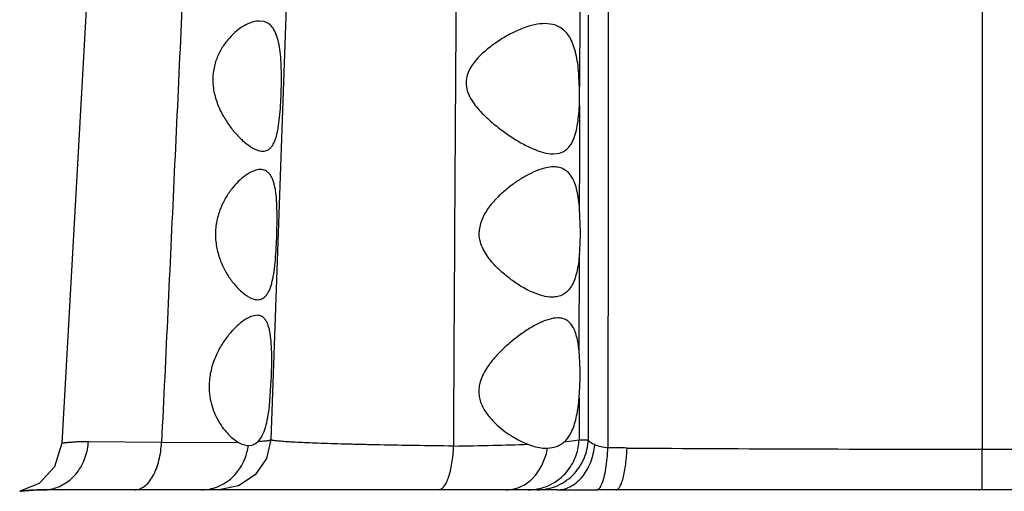
# Model space of a CAD drawing. Units: inches. Extents: x -0.7 to 22.1, y 6.3 to 11.7.
# Drawn here: x 11.7 to 12.1, y 8.7 to 8.9 of the extents above; entities that cross this region are included whole.
import ezdxf

# ---------------------------------------------------------------- set-up
doc = ezdxf.new("R2010")
doc.units = ezdxf.units.IN
doc.header["$LTSCALE"] = 1.21
doc.header["$MEASUREMENT"] = 0
doc.layers.get('0').update_dxf_attribs({"linetype": 'CONTINUOUS'})

msp = doc.modelspace()

# ---------------------------------------------------------------- linework, layer by layer
at = {"color": 9, "linetype": 'Continuous'}
for p, q in [((12.072294677, 10.121391804), (12.0722946771, 8.7539910844)), ((11.9209913376, 8.9206326361), (11.9209648609, 8.8041643554)), ((11.9175260516, 8.7908967021), (11.9176124507, 8.8289995549)), ((11.9209648609, 8.8041643554), (11.9209628583, 8.7906301969)), ((11.9209628583, 8.7906301969), (11.9209605208, 8.779145983400001)), ((11.9209605208, 8.779145983400001), (11.9209591095, 8.7735680675)), ((11.9174894728, 8.7737804569), (11.9174565406, 8.7575920556)), ((11.9209591095, 8.7735680675), (11.9209537964, 8.757559497999999)), ((11.7570887556, 8.7566001167), (11.7290405579, 8.7568581683)), ((11.7570880434, 8.756599770800001), (11.7863737289, 8.7567551083)), ((11.9117769794, 8.756805699600001), (11.9174550811, 8.757592098)), ((11.9174565316, 8.757592040599999), (11.9209538023, 8.757571540299999)), ((12.0722948004, 8.7383918032), (12.0722943152, 8.753989027100001)), ((11.8997057884, 8.7429039848), (11.9007953481, 8.7441228247)), ((11.9090250833, 8.738391803999999), (11.9243016817, 8.7383794224))]:
    msp.add_line(p, q, dxfattribs=at)
at = {"color": 7, "linetype": 'Continuous'}
for p, q in [((11.7317796909, 8.9883318329), (11.7188255602, 8.756330254)), ((11.8065517171, 8.968910126699999), (11.7990087353, 8.757658748899999)), ((11.7947377573, 8.9183916636), (11.7936255219, 8.9183128517)), ((11.7964644524, 8.9181661716), (11.7947377573, 8.9183916636)), ((11.9072944906, 8.9170831946), (11.9044094928, 8.9173917943)), ((11.9176536045, 8.892391803999999), (11.9174322942, 8.897380212)), ((11.9075939562, 8.8673918821), (11.9098224323, 8.8676504981)), ((11.9179916279, 8.837391804), (11.9176543259, 8.8464339501)), ((11.7985252711, 8.770646596699999), (11.7992476587, 8.780391804)), ((11.7904182021, 8.7553930882), (11.790536374, 8.7553918041)), ((11.7905360883, 8.755391806699999), (11.7918686809, 8.7555668311)), ((11.7918686809, 8.7555668311), (11.7931646613, 8.7561269885)), ((11.7931646613, 8.7561269885), (11.7942830194, 8.7570334006)), ((11.9048863251, 8.754391803999999), (11.9053408084, 8.754399511699999)), ((11.7100303348, 8.740879357799999), (11.7026070826, 8.7378223714)), ((11.9090233876, 8.738391803999999), (11.711664846, 8.738391803999999)), ((12.2128991978, 8.738391803999999), (11.9316763918, 8.738391803999999))]:
    msp.add_line(p, q, dxfattribs=at)
for points in [[(11.7188255361, 8.756329748099999), (11.7160291887, 8.7472136135), (11.7100303348, 8.740879357799999)], [(11.7990097903, 8.7576593271), (11.7973731562, 8.7504368354), (11.7930310188, 8.7441163391), (11.7866362339, 8.7398970737), (11.7791070908, 8.7383915844)]]:
    msp.add_lwpolyline(points, dxfattribs=at)
at = {"color": 9, "linetype": 'Continuous'}
for centre, radius, start, end in [((8.0803958138, 8.9342557249), 3.8375065235, 359.3653171113, 359.9602466933999), ((6.5689075162, 8.8704100082), 5.3488015182, 359.7430212881, 0.2113422284), ((11.7062508894, 8.7583924526), 0.0228301484, 348.9338216465, 356.1474311203), ((11.8970536368, 8.7583989249), 0.0204173921, 352.0091724637001, 357.7352781000001), ((11.927854024, 7.462933167), 1.2915440306, 89.64400990180002, 89.9711448131), ((12.0767372743, 30.2455625359), 21.4915713109, 269.6244726096, 269.9881561907), ((12.0607610184, 32.343658306), 23.5896710466, 270.0280135313, 270.3593506773), ((11.8886453393, 8.753808882000001), 0.0155322348, 293.7116450408, 315.4057445499)]:
    msp.add_arc(centre, radius, start, end, dxfattribs=at)
at = {"color": 7, "linetype": 'Continuous'}
for centre, radius, start, end in [((11.808259149, 8.8904900039), 0.1094133412, 359.8164998261, 0.9959535742), ((11.8153027403, 8.8378293677), 0.1026898478, 355.0673775014, 359.7558607128), ((11.8101374772, 8.782685749), 0.1077207229, 355.2579070668, 358.2477042126999), ((11.9315153132, 6.6381159462), 2.1002758642, 89.99553080959998, 90.1967891285)]:
    msp.add_arc(centre, radius, start, end, dxfattribs=at)
at = {"color": 9, "linetype": 'Continuous'}
for points, knots in [([(11.917106066, 9.5276005175), (11.9169146069, 9.5227042997), (11.9165433408, 9.5132340436), (11.9160858492, 9.4992206739), (11.9158390411, 9.4852688437), (11.9158717648, 9.4703982733), (11.916234108, 9.453491352), (11.9169437349, 9.4333135123), (11.9180332889, 9.408610252999999), (11.9192122965, 9.384686201100001), (11.9203372364, 9.3624929099), (11.9213244767, 9.343283081900001), (11.9223836461, 9.3220601266), (11.9239531255, 9.2885285565), (11.925436341, 9.2507458276), (11.9266864652, 9.2080060988), (11.9274864615, 9.1696552533), (11.9280367648, 9.126860495399999), (11.9283573275, 9.0799307173), (11.9285042576, 9.0295516606), (11.9285669554, 8.9765753434), (11.9285923628, 8.9218547986), (11.9286109583, 8.8476307951), (11.9285722075, 8.791730144199999), (11.9285044638, 8.7544769434)], [0, 0, 0, 0, 0.0190071861, 0.0367638183, 0.0543865318, 0.073132588, 0.0944436649, 0.1199813398, 0.1514503155, 0.1903612497, 0.2128963856, 0.2376497203, 0.2649754655, 0.2953236456, 0.3678626017, 0.4116455099, 0.4611825837, 0.5166579353, 0.5776608264, 0.6432290353, 0.7120813923999999, 0.783158705, 0.8554927505, 1, 1, 1, 1]), ([(11.7881831083, 9.3925290918), (11.7877432708, 9.3846386051), (11.7868823055, 9.368208149500001), (11.7851586019, 9.332601243300001), (11.7834131038, 9.2941815369), (11.7815141168, 9.252848562899999), (11.7798607418, 9.218425627), (11.7779975767, 9.181526399700001), (11.7751609899, 9.1268269747), (11.7712493942, 9.0521434371), (11.766477347, 8.9568583747), (11.761841722, 8.8573383813), (11.7587145506, 8.790077808), (11.7570882126, 8.7565995923)], [0, 0, 0, 0, 0.0372366172, 0.0775238494, 0.1679712112, 0.2184516179, 0.2724846269, 0.330354207, 0.3925371393, 0.5305671831000001, 0.6827352131000001, 0.8420691795999999, 1, 1, 1, 1]), ([(11.8730656003, 9.2967523602), (11.8731131702, 9.2815188735), (11.873130767, 9.248425986200001), (11.8728326218, 9.1947535876), (11.8722457537, 9.1332480663), (11.8715217665, 9.064732324400001), (11.8708895318, 9.0039053314), (11.870423292, 8.953053839099999), (11.8700109207, 8.9005706241), (11.8695982294, 8.8345535458), (11.8693173654, 8.781628170700001), (11.8691824782, 8.7552040228)], [0, 0, 0, 0, 0.0843863736, 0.183317061, 0.29732163, 0.425111709, 0.5628815372, 0.6342911455, 0.7068155383, 0.8536214168999999, 1, 1, 1, 1]), ([(11.729040518, 8.7568589204), (11.7282517034, 8.7568727787), (11.7267734135, 8.7568713037), (11.724709176, 8.7567954464), (11.7231811477, 8.7566923474), (11.7221138942, 8.756601438999999), (11.7214309876, 8.7565376964), (11.7208274682, 8.7564791115), (11.7203038629, 8.7564271752), (11.719860254, 8.7563833209), (11.7194974544, 8.7563482782), (11.7192141258, 8.7563246378), (11.7190141582, 8.7563098765), (11.7188931458, 8.7563110198), (11.7188412065, 8.7563147817), (11.7188252838, 8.7563250562), (11.7188255301, 8.7563296993)], [0, 0, 0, 0, 0.231099612, 0.4329051613, 0.6049703188000001, 0.6796586126999999, 0.7466594969, 0.8058804111, 0.8572723171, 0.9007998758, 0.9364279679999999, 0.9641236805, 0.9838623184, 0.9956538348, 0.9986380169, 1, 1, 1, 1]), ([(11.7467933417, 8.738391803999999), (11.7473977584, 8.738391803099999), (11.7486956468, 8.738621846100001), (11.7505635833, 8.739640272), (11.7523181966, 8.7413539633), (11.7538949443, 8.7436846781), (11.7551917917, 8.7465425963), (11.7561834345, 8.749755110299999), (11.756822784, 8.7531480135), (11.7570349143, 8.755453687100001), (11.7570882016, 8.756599770800001)], [0, 0, 0, 0, 0.0802085642, 0.1712177167, 0.2782724604, 0.4025940521, 0.5426376684, 0.6932169323, 0.847745695, 1, 1, 1, 1]), ([(11.788349997, 8.748693161), (11.7886195836, 8.7492292683), (11.7895786183, 8.7513689899), (11.7901804247, 8.7536661908), (11.7904176136, 8.7553932504)], [0, 0, 0, 0, 0.2560756167, 1, 1, 1, 1]), ([(11.7942830166, 8.7570342284), (11.7949555966, 8.7570699248), (11.7958976144, 8.7571272706), (11.7970620422, 8.7572269666), (11.797731762, 8.7572984497), (11.7982628845, 8.7573745388), (11.7986140107, 8.7574439672), (11.7988244742, 8.7575099387), (11.7989369295, 8.757557440800001), (11.7990158662, 8.7576157505), (11.799017456, 8.7576584211)], [0, 0, 0, 0, 0.4190298666, 0.5870993809, 0.7269798184999999, 0.8381776473999999, 0.9203451484, 0.9505005313, 0.9734343398, 1, 1, 1, 1]), ([(11.8691830564, 8.7552054539), (11.864288332, 8.7552545214), (11.854868441, 8.7553708678), (11.8433594171, 8.755570238999999), (11.8347889124, 8.7557561749), (11.8289340075, 8.755901788200001), (11.8235204655, 8.7560559614), (11.8185881167, 8.7562173675), (11.8141699537, 8.7563850296), (11.8102903976, 8.756557353), (11.8069665209, 8.7567329492), (11.8045512989, 8.756887936), (11.8029088744, 8.757016030399999), (11.8018982184, 8.7571064414), (11.8010377853, 8.7571967273), (11.8003300581, 8.757285832300001), (11.7997748467, 8.757374954), (11.7994128679, 8.7574508932), (11.7991980184, 8.7575187599), (11.7990892828, 8.7575643851), (11.7990092058, 8.7576191453), (11.7990098832, 8.7576590348)], [0, 0, 0, 0, 0.2089009049, 0.4020382406, 0.491237705, 0.5747468433, 0.6519827139, 0.7223626107, 0.7853548364, 0.8406697931999999, 0.8880907415000001, 0.9274026656000001, 0.9439516645999999, 0.9583947671999999, 0.9707071387999999, 0.9808656539, 0.9888508131999999, 0.9946523481, 0.9967396465, 0.9982974062000001, 1, 1, 1, 1]), ([(11.8691829609, 8.7552037549), (11.8691297819, 8.7540658916), (11.8689683161, 8.7518505744), (11.8685584956, 8.7486673556), (11.8679937341, 8.745781447799999), (11.8672967385, 8.743281357), (11.8664871823, 8.7412400254), (11.865694381, 8.7398766563), (11.8649973023, 8.7390982587), (11.8644924274, 8.738700377999999), (11.8639730098, 8.738453659400001), (11.8636125763, 8.7383960284), (11.8634403389, 8.7383961249)], [0, 0, 0, 0, 0.1834036327, 0.3574304959, 0.5164427998, 0.6565090028, 0.7746471681, 0.8694390506999999, 0.9083475478, 0.9422649059, 0.9722686177, 1, 1, 1, 1]), ([(11.8691819841, 8.7552058332), (11.8742763063, 8.7552665158), (11.8837905469, 8.755433352), (11.8933018392, 8.755736219500001), (11.8977184239, 8.7559291583)], [0, 0, 0, 0, 0.5354100168, 1, 1, 1, 1]), ([(11.9114652254, 8.7439703807), (11.9122725277, 8.7447638344), (11.9137402634, 8.7464902011), (11.9154687086, 8.749369879), (11.9166680894, 8.7524191975), (11.9171269142, 8.7545207472), (11.9172727828, 8.7555606099)], [0, 0, 0, 0, 0.2575994969, 0.5127262954, 0.7610395209, 1, 1, 1, 1]), ([(11.9149567009, 8.7439626826), (11.9158992489, 8.7448879754), (11.9175831247, 8.7469265296), (11.9200225467, 8.7513822296), (11.9208561763, 8.7551371179), (11.9209538742, 8.7575715373)], [0, 0, 0, 0, 0.2610952043, 0.5183846138, 1, 1, 1, 1]), ([(11.9184950913, 8.7431708223), (11.9192183787, 8.744014722100001), (11.920519826, 8.7458842403), (11.9220013352, 8.7489828385), (11.9230040084, 8.752287860800001), (11.9233765573, 8.7545546499), (11.9234890375, 8.755681109700001)], [0, 0, 0, 0, 0.2440764343, 0.4970795743, 0.7513962756, 1, 1, 1, 1]), ([(11.9234890439, 8.7556810787), (11.9229285263, 8.7559210557), (11.9221586766, 8.7563238043), (11.9213444847, 8.7570219255), (11.9210584211, 8.7573875676), (11.9209538609, 8.757571498999999)], [0, 0, 0, 0, 0.5705300611, 0.8020277428, 1, 1, 1, 1]), ([(11.9285044995, 8.7544771169), (11.9275891722, 8.7545490917), (11.9258783623, 8.7548271927), (11.9242306015, 8.7553636701), (11.9234890292, 8.7556810582)], [0, 0, 0, 0, 0.5323270702, 1, 1, 1, 1]), ([(11.7116643629, 8.738392921900001), (11.7135288513, 8.738392767999999), (11.7164403957, 8.7389398485), (11.7199734872, 8.7407102513), (11.7225171312, 8.7426196725), (11.7247370862, 8.7450261221), (11.7265392664, 8.7478119597), (11.7278789499, 8.750833391), (11.7284493528, 8.7529509589), (11.7286565372, 8.7540103728)], [0, 0, 0, 0, 0.2241325651, 0.3459603995, 0.4731622472999999, 0.6042329407, 0.7374871854, 0.8702339772, 1, 1, 1, 1]), ([(11.9007953481, 8.7441228247), (11.9019835901, 8.745585370599999), (11.903921602, 8.7488833212), (11.9050324414, 8.7525338245), (11.9053408535, 8.7543994552)], [0, 0, 0, 0, 0.4991322525, 1, 1, 1, 1]), ([(11.9262302292, 8.7406360483), (11.9265856269, 8.7414507232), (11.9271928972, 8.7433997279), (11.9278166271, 8.7466802331), (11.9282741332, 8.7504610288), (11.9284509293, 8.7531201637), (11.9285044286, 8.7544769538)], [0, 0, 0, 0, 0.1893229089, 0.4326381599, 0.7107729815999999, 1, 1, 1, 1]), ([(11.931679207, 8.7383917985), (11.9317965278, 8.738391809400001), (11.9320525608, 8.738451619), (11.932410699, 8.738686569), (11.9327645473, 8.739057517), (11.9331145009, 8.7395649157), (11.933458499, 8.74020895), (11.9339354162, 8.7413248077), (11.9344670605, 8.7430646488), (11.9349757399, 8.7455083329), (11.93539199, 8.7483154852), (11.9357025973, 8.751337749), (11.9358337236, 8.753409343300001), (11.935878651, 8.754453909299999)], [0, 0, 0, 0, 0.0205051781, 0.0445601928, 0.07394540599999999, 0.1095935383, 0.151981748, 0.2013584575, 0.3214866323, 0.4691286586, 0.637316494, 0.8172633318000001, 1, 1, 1, 1]), ([(11.7843191996, 8.7432271169), (11.7847282214, 8.7436135293), (11.786302585, 8.7452517125), (11.7875828408, 8.7471675737), (11.788349997, 8.748693161)], [0, 0, 0, 0, 0.2478459204, 1, 1, 1, 1]), ([(11.8979187539, 8.738391804099999), (11.9003066304, 8.738391937100001), (11.9040293405, 8.7390994729), (11.9084747078, 8.741413059700001), (11.910526828, 8.7430480806), (11.9114652254, 8.7439703807)], [0, 0, 0, 0, 0.4785578179, 0.7363063967, 1, 1, 1, 1]), ([(11.9014166809, 8.7383920334), (11.9038031593, 8.7383920055), (11.9075235512, 8.7390983848), (11.9119669279, 8.7414087562), (11.9140184266, 8.7430415852), (11.9149567009, 8.7439626826)], [0, 0, 0, 0, 0.4785850126, 0.7363235411, 1, 1, 1, 1]), ([(11.7725098666, 8.738391804099999), (11.7735173771, 8.7383918561), (11.7755972507, 8.7386115467), (11.7786726993, 8.7395238613), (11.7816685458, 8.7410376157), (11.7834799915, 8.7424342977), (11.7843191996, 8.7432271169)], [0, 0, 0, 0, 0.2318155329, 0.4776913081, 0.7343678017, 1, 1, 1, 1]), ([(11.9090250771, 8.7383918105), (11.909837425, 8.7383918105), (11.9115266719, 8.7385895314), (11.9140212968, 8.7394835323), (11.916419607, 8.7410260501), (11.9178346289, 8.742400223999999), (11.9184950913, 8.7431708223)], [0, 0, 0, 0, 0.2230231787, 0.4623042049, 0.7213664870000001, 1, 1, 1, 1]), ([(11.9243015936, 8.7383795042), (11.9246844985, 8.738426610800001), (11.9252520138, 8.7389131181), (11.9258082233, 8.7397444479), (11.9260905579, 8.740315881), (11.9262302292, 8.7406360483)], [0, 0, 0, 0, 0.3794314667, 0.6564520209, 1, 1, 1, 1]), ([(11.8894394253, 8.738391804099999), (11.889883443, 8.7383918553), (11.8917506941, 8.738499922799999), (11.8935870302, 8.7390166348), (11.894891377, 8.7395878648)], [0, 0, 0, 0, 0.2377013749, 1, 1, 1, 1])]:
    msp.add_open_spline(points, degree=3, knots=knots, dxfattribs=at)
at = {"color": 7, "linetype": 'Continuous'}
for points, knots in [([(11.7936255219, 8.9183128517), (11.7927000647, 8.9181854266), (11.7907601457, 8.9176106421), (11.7879321377, 8.9161003616), (11.7850817575, 8.913923431699999), (11.7823323993, 8.911083702300001), (11.7798476916, 8.9075608343), (11.7778747527, 8.9033401903), (11.7767476217, 8.8985106622), (11.7767452142, 8.8951032206), (11.7769278351, 8.893391804)], [0, 0, 0, 0, 0.0860415103, 0.1841351571, 0.2940047185, 0.4150332454, 0.5468481546, 0.6892948937000001, 0.8414786349, 1, 1, 1, 1]), ([(11.8031104046, 8.893391804), (11.8031397044, 8.8949201664), (11.8031586231, 8.897926294400001), (11.8030389175, 8.902307375), (11.8027228832, 8.9063839168), (11.8021576216, 8.9100187914), (11.8012908955, 8.9131014844), (11.8000814478, 8.9155572567), (11.7987029242, 8.9170651419), (11.7974538823, 8.9178261597), (11.7967976244, 8.9180737422), (11.7964644524, 8.9181661716)], [0, 0, 0, 0, 0.1693390788, 0.3329650673, 0.4853797458, 0.6220052134, 0.7398690196, 0.8388522147, 0.9228135548, 0.9616981293000001, 1, 1, 1, 1]), ([(11.9044094928, 8.9173917943), (11.9030359115, 8.9173917389), (11.900144304, 8.9170092939), (11.8957981264, 8.915654408), (11.8912963309, 8.9136171468), (11.88672949, 8.9109656075), (11.8830004616, 8.9082802551), (11.8801321066, 8.9057809946), (11.8780722859, 8.9036751108), (11.876216043, 8.9013083618), (11.8747294108, 8.898611512999999), (11.8739352506, 8.8955529436), (11.87409654, 8.893420512), (11.8743306964, 8.892391803999999)], [0, 0, 0, 0, 0.09659401039999999, 0.2032688294, 0.3192869694, 0.4433347631, 0.5741112798, 0.6417199725, 0.7106802156, 0.7809730731, 0.8526730274, 0.9258080231999999, 1, 1, 1, 1]), ([(11.9174322942, 8.897380212), (11.9173389929, 8.8986718677), (11.9170996229, 8.9011778059), (11.9165261301, 8.9047734988), (11.9158302247, 8.9075570434), (11.9151211678, 8.9095719925), (11.9143560753, 8.9113294525), (11.9132269637, 8.9132513353), (11.9115178947, 8.9151027963), (11.9095185612, 8.9164056855), (11.9080441753, 8.916911198400001), (11.9072944906, 8.9170831946)], [0, 0, 0, 0, 0.1635928748, 0.317814703, 0.4596115658, 0.5253016596, 0.5874324120000001, 0.7016090825, 0.8051325816, 0.9028360401000001, 1, 1, 1, 1]), ([(11.7769278351, 8.893391804), (11.7771202763, 8.8915883582), (11.7778983603, 8.8880823941), (11.7799327377, 8.8832715456), (11.7824647862, 8.879057339600001), (11.7852355424, 8.8754774309), (11.7880655222, 8.8725552795), (11.7904567876, 8.8706194153), (11.7923114282, 8.8694785812), (11.7939193497, 8.8687120854), (11.7951810637, 8.8683918137), (11.7959766269, 8.8683918015)], [0, 0, 0, 0, 0.164187687, 0.3223662479, 0.4710463709, 0.6080375629, 0.7313112439, 0.8385810351999999, 0.8855736612, 0.9279799205, 1, 1, 1, 1]), ([(11.7959766269, 8.8683918015), (11.7962990582, 8.8683917965), (11.796939879, 8.8684590435), (11.7978541919, 8.8687956453), (11.7986819125, 8.8693694218), (11.7994175946, 8.8701707655), (11.8000645577, 8.8711920572), (11.8006297554, 8.8724262192), (11.8011191204, 8.8738656699), (11.8017044945, 8.8761471936), (11.8022448584, 8.879423429800001), (11.8026812638, 8.883751797999999), (11.8029705475, 8.8884709027), (11.8030785279, 8.8917290226), (11.8031104046, 8.893391804)], [0, 0, 0, 0, 0.03486082, 0.0689389958, 0.1042464551, 0.1426988367, 0.1857826913, 0.2344375217, 0.2891336489, 0.3499518411, 0.4889215582, 0.6475897044, 0.8201893443000001, 1, 1, 1, 1]), ([(11.8743306964, 8.892391803999999), (11.8748038139, 8.8903132797), (11.8764009812, 8.8874270411), (11.8790704078, 8.8841724201), (11.8819301321, 8.8812183091), (11.8857002239, 8.8779566165), (11.8903422944, 8.8745483755), (11.894927331, 8.8716788659), (11.8993563449, 8.8694122362), (11.9035316292, 8.867863521), (11.9063051202, 8.867391839), (11.9075939562, 8.8673918821)], [0, 0, 0, 0, 0.1478592644, 0.2208469826, 0.292715849, 0.4325496285, 0.5661516056, 0.6918027637999999, 0.8073827876, 0.910603178, 1, 1, 1, 1]), ([(11.9098224323, 8.8676504981), (11.9105282849, 8.8678274384), (11.9119235197, 8.8683990394), (11.91369313, 8.8699581672), (11.9150724314, 8.8721562624), (11.9161021323, 8.8749238401), (11.9168370027, 8.8782022149), (11.917324094, 8.8819086431), (11.9176027647, 8.8859361328), (11.9176677254, 8.8887169529), (11.9176719291, 8.8901395884)], [0, 0, 0, 0, 0.0860755002, 0.1749116123, 0.2744683503, 0.3899222083, 0.5226717168, 0.6710946481, 0.8317219629000001, 1, 1, 1, 1]), ([(11.7950820553, 8.861391753300001), (11.7942689408, 8.8613918622), (11.792985574, 8.861091269), (11.7913453757, 8.860352940599999), (11.7894889293, 8.8592608006), (11.7871270926, 8.8573844152), (11.7844011634, 8.8544993438), (11.7818387739, 8.8509056949), (11.779656211, 8.8466161102), (11.7781446909, 8.8417027401), (11.7777901421, 8.8381824575), (11.777794726, 8.836391804)], [0, 0, 0, 0, 0.0748063638, 0.1181053694, 0.16557005, 0.27251199, 0.3943599476, 0.5296606731, 0.6772069656, 0.8352597251999999, 1, 1, 1, 1]), ([(11.8013667523, 8.836391804), (11.8014205534, 8.8380535969), (11.8014910248, 8.8413116138), (11.8014647444, 8.8460365698), (11.8012508409, 8.8503744111), (11.8008475746, 8.8536617035), (11.8003287414, 8.8559480238), (11.7998679493, 8.857387880700001), (11.7993113378, 8.8586200426), (11.7986559897, 8.8596374659), (11.7978966653, 8.8604320403), (11.7970359485, 8.8609970034), (11.7960844704, 8.8613263464), (11.7954184045, 8.861391708200001), (11.7950820553, 8.861391753300001)], [0, 0, 0, 0, 0.1793993871, 0.3515886087, 0.5097062199, 0.647872475, 0.7082075666, 0.7624365361, 0.8107250392, 0.8536897481999999, 0.8924050784, 0.9284527816, 0.9637083234999999, 1, 1, 1, 1]), ([(11.9041281078, 8.861895714600001), (11.9029668439, 8.8615982128), (11.9005800958, 8.8607518541), (11.8970352645, 8.8589905632), (11.8933973023, 8.856731606799999), (11.8897399772, 8.854007145299999), (11.88616048, 8.8508098358), (11.8833968781, 8.847721162100001), (11.8814674699, 8.8449129617), (11.8802385636, 8.8425901632), (11.879362357, 8.840068756), (11.8791141996, 8.838287126100001), (11.8790891784, 8.837391804)], [0, 0, 0, 0, 0.0977683494, 0.2056434036, 0.3223438774, 0.4465498769, 0.5771383718, 0.7132661220000001, 0.7833213561, 0.8545898404000001, 0.9269512945, 1, 1, 1, 1]), ([(11.907711723, 8.8623918252), (11.9074248179, 8.8623918503), (11.9062169724, 8.8623441915), (11.905020202, 8.8621242584), (11.9041281078, 8.861895714600001)], [0, 0, 0, 0, 0.2375417579, 1, 1, 1, 1]), ([(11.9176543259, 8.8464339501), (11.9175547343, 8.8476304195), (11.9173095801, 8.8499184474), (11.9167336077, 8.8531501561), (11.9159252678, 8.8559797349), (11.9148482345, 8.8583486936), (11.9134667274, 8.8602125081), (11.9117687867, 8.861522430800001), (11.9098066242, 8.8622576505), (11.9084182965, 8.8623917632), (11.907711723, 8.8623918252)], [0, 0, 0, 0, 0.1725868201, 0.3305765319, 0.471348876, 0.5945723626, 0.7027410689, 0.8015399439, 0.8984303378, 1, 1, 1, 1]), ([(11.777794726, 8.836391804), (11.7777992575, 8.8346216027), (11.7781629375, 8.8311434636), (11.7796172123, 8.8262769266), (11.781676938, 8.8219969962), (11.7840741664, 8.8183827584), (11.7866102325, 8.8154646554), (11.7888054005, 8.8135530407), (11.7905314075, 8.8124403354), (11.7920465865, 8.8116950597), (11.7932467318, 8.8113917072), (11.7940049966, 8.8113918327)], [0, 0, 0, 0, 0.1669848789, 0.3273293531, 0.4768944596, 0.613425433, 0.7352475861, 0.8406233025, 0.8867504765, 0.9284723469, 1, 1, 1, 1]), ([(11.7940049966, 8.8113918327), (11.7943245148, 8.811391885499999), (11.7949621042, 8.811460354400001), (11.7958739295, 8.8117984698), (11.7967057101, 8.8123722696), (11.7974518386, 8.813172529600001), (11.7981132573, 8.8141928767), (11.7986960317, 8.8154258615), (11.7992035149, 8.816864449199999), (11.7998144964, 8.8191441228), (11.8003837326, 8.8224200413), (11.8008499202, 8.8267495013), (11.8011723208, 8.8314697873), (11.8013129064, 8.834728629299999), (11.8013667523, 8.836391804)], [0, 0, 0, 0, 0.0344953307, 0.0684956021, 0.1039232056, 0.1425818539, 0.1858759673, 0.2346898797, 0.2894890182, 0.3503513864, 0.4893042308, 0.6478754293, 0.8203487843, 1, 1, 1, 1]), ([(11.9071598169, 8.812391757), (11.905942838, 8.8123917015), (11.9033463556, 8.8128004607), (11.8994520036, 8.814210918099999), (11.8953822975, 8.8163261324), (11.8912331901, 8.8190745798), (11.8871229838, 8.82243755), (11.8839174306, 8.825770739400001), (11.881668019, 8.8288651113), (11.8802389817, 8.8314677561), (11.8792616846, 8.834335723999999), (11.8790607364, 8.836374079199999), (11.8790891784, 8.837391804)], [0, 0, 0, 0, 0.0907650049, 0.1936848595, 0.3079736426, 0.432020976, 0.5642485024, 0.7034305245999999, 0.7754745120000001, 0.8490563672, 0.9240661706000001, 1, 1, 1, 1]), ([(11.9176122764, 8.8289996635), (11.9175041472, 8.8277574518), (11.917240113, 8.8253791945), (11.9166271631, 8.822017695), (11.9157712716, 8.819070092899999), (11.9146342178, 8.8166009491), (11.9131799814, 8.814659264600001), (11.9113987986, 8.8132961609), (11.9093469412, 8.8125318901), (11.9078970148, 8.8123917906), (11.9071598169, 8.812391757)], [0, 0, 0, 0, 0.171821526, 0.3295234784, 0.4703151511, 0.593726553, 0.7021808657999999, 0.8012940487000001, 0.8984156287999999, 1, 1, 1, 1]), ([(11.7937552807, 8.8053918072), (11.7929710833, 8.8053918688), (11.791726592, 8.805073332300001), (11.7901396355, 8.8043163561), (11.7883090761, 8.8031875507), (11.7859553913, 8.8012678059), (11.7831904542, 8.7983552283), (11.7805184459, 8.7947673766), (11.7781289164, 8.7905263587), (11.7762791097, 8.7856862002), (11.775617166, 8.7821868215), (11.7754622403, 8.780391804)], [0, 0, 0, 0, 0.0717638226, 0.1141360891, 0.1610789225, 0.2681140477, 0.3910412785, 0.5277628689, 0.6764856229999999, 0.8351228614, 1, 1, 1, 1]), ([(11.7992476587, 8.780391804), (11.7993207769, 8.782046643), (11.7994245259, 8.785292055900001), (11.7994497078, 8.790000713200001), (11.7993022988, 8.7943271808), (11.7989774504, 8.7976107815), (11.7985374869, 8.7999023707), (11.7981388173, 8.8013466822), (11.797649765, 8.802585113200001), (11.7970651943, 8.8036102424), (11.79637777, 8.80441449), (11.7955857219, 8.8049897644), (11.7946971818, 8.805325619), (11.7940712226, 8.805391782400001), (11.7937552807, 8.8053918072)], [0, 0, 0, 0, 0.1809651898, 0.354701369, 0.5143192092000001, 0.6537884301, 0.7145873459000001, 0.76904945, 0.8172490185, 0.8596941284, 0.8973991197, 0.9319793955, 0.9654837953000001, 1, 1, 1, 1]), ([(11.909327145, 8.8043917391), (11.9081777815, 8.8043916359), (11.9063762293, 8.8040494867), (11.9040102866, 8.803226006100001), (11.9013534925, 8.8020504313), (11.8979136012, 8.8000997397), (11.8937492315, 8.797209551), (11.8895392584, 8.7937577948), (11.8861483325, 8.7904474813), (11.8836041401, 8.7874624146), (11.8812385902, 8.7841829222), (11.8798553601, 8.78137861), (11.8793540425, 8.779391804)], [0, 0, 0, 0, 0.0849089432, 0.1331822593, 0.1851801436, 0.2992462394, 0.4247129825, 0.5592591663, 0.7010113340999999, 0.7741735686, 0.8486249437000001, 1, 1, 1, 1]), ([(11.9175260829, 8.790895464), (11.9174376554, 8.791915092), (11.9172244619, 8.793857012), (11.9167364833, 8.7965918457), (11.9160665632, 8.7989736392), (11.9151862801, 8.800964027400001), (11.9140631946, 8.8025338867), (11.9126784269, 8.803647676699999), (11.9110617661, 8.8042774424), (11.9099128406, 8.804391791699999), (11.909327145, 8.8043917391)], [0, 0, 0, 0, 0.1755752889, 0.3349420021, 0.4760808595, 0.599081225, 0.706529917, 0.804102642, 0.8995230387, 1, 1, 1, 1]), ([(11.9178079088, 8.779391804), (11.9178689582, 8.7813656089), (11.9178854312, 8.7852049112), (11.9176870067, 8.7890398728), (11.9175260829, 8.790895464)], [0, 0, 0, 0, 0.5146186868, 1, 1, 1, 1]), ([(11.7754622403, 8.780391804), (11.7753433391, 8.7790141785), (11.7753194765, 8.7762718011), (11.7760906446, 8.7711093971), (11.7778793604, 8.7664318262), (11.7803308067, 8.7625217566), (11.7822572898, 8.760139641), (11.7842526105, 8.758214588), (11.7856695581, 8.7571799948), (11.7863750014, 8.7567564339)], [0, 0, 0, 0, 0.1522521202, 0.3004232191, 0.5729741965999999, 0.6954446018000001, 0.8077276445, 0.9093991587000001, 1, 1, 1, 1]), ([(11.8793540425, 8.779391804), (11.8791657959, 8.7786457514), (11.8789108082, 8.7771252175), (11.8789583831, 8.774829026499999), (11.8794255367, 8.7726151522), (11.8804963543, 8.7698928557), (11.8824362829, 8.7668946511), (11.8852413268, 8.7638540663), (11.888263926, 8.7612753919), (11.8913811419, 8.7591004971), (11.8945191648, 8.7573077934), (11.8966577772, 8.7563405163), (11.8977184532, 8.7559313188)], [0, 0, 0, 0, 0.0715424645, 0.1424903112, 0.2122932562, 0.280774768, 0.4134980357, 0.5413737848, 0.664393091, 0.7822068226000001, 0.8942932145, 1, 1, 1, 1]), ([(11.7970009578, 8.7623700625), (11.7973737306, 8.763627486499999), (11.7979745753, 8.766377156599999), (11.7983563354, 8.7691599367), (11.7985252711, 8.770646596699999)], [0, 0, 0, 0, 0.4671067909, 1, 1, 1, 1]), ([(11.916535525, 8.766786522), (11.9167662388, 8.7679075047), (11.9171448183, 8.7702330544), (11.9173892446, 8.7725751344), (11.9174894635, 8.773780404)], [0, 0, 0, 0, 0.4862036726, 1, 1, 1, 1]), ([(11.9147343737, 8.7609957803), (11.9151367173, 8.7618691683), (11.9158361529, 8.7637766882), (11.9163212224, 8.7657452777), (11.916535525, 8.766786522)], [0, 0, 0, 0, 0.4749435132, 1, 1, 1, 1]), ([(11.7942830194, 8.7570334006), (11.7949023091, 8.757680905900001), (11.7959955371, 8.7594081073), (11.7966845012, 8.7613026024), (11.7970009578, 8.7623700625)], [0, 0, 0, 0, 0.4459034918999999, 1, 1, 1, 1]), ([(11.9117768744, 8.7568059487), (11.9120730949, 8.7570709214), (11.9132798798, 8.758296975), (11.9141824419, 8.7597976735), (11.9147343737, 8.7609957803)], [0, 0, 0, 0, 0.2315314386, 1, 1, 1, 1]), ([(11.7863750014, 8.7567564339), (11.7870340669, 8.7563604955), (11.788322301, 8.7557070436), (11.7897528597, 8.7554075475), (11.7904182021, 8.7553930882)], [0, 0, 0, 0, 0.5360278595, 1, 1, 1, 1]), ([(11.8977184532, 8.7559313188), (11.8983341822, 8.755693750299999), (11.900641993, 8.7548787998), (11.903095656, 8.754391847599999), (11.9048864884, 8.754391809500001)], [0, 0, 0, 0, 0.2692874373, 1, 1, 1, 1]), ([(11.9053408084, 8.754399511699999), (11.9065095238, 8.754439462899999), (11.9082688228, 8.7547419621), (11.9103922055, 8.755728826799999), (11.9113409463, 8.7564160257), (11.9117768744, 8.7568059487)], [0, 0, 0, 0, 0.5016104402, 0.7491213225, 1, 1, 1, 1]), ([(11.7120294109, 8.738391803999999), (11.7112995578, 8.738391803999999), (11.7099354619, 8.7383743575), (11.7080343675, 8.7383005304), (11.7064228603, 8.7381989493), (11.7052617692, 8.7381008683), (11.7044782082, 8.738024651), (11.703999576, 8.737975282799999), (11.7035939124, 8.7379326712), (11.7032612556, 8.737897933400001), (11.7030017816, 8.7378713423), (11.7028311898, 8.737853495), (11.7027314513, 8.7378442391), (11.7026839107, 8.7378386197), (11.7026550999, 8.7378379403), (11.7026415234, 8.7378347983), (11.7026380533, 8.7378357221)], [0, 0, 0, 0, 0.2326096675, 0.4347211656, 0.6062889262, 0.7471825329, 0.8060642570000001, 0.8571932120999999, 0.9005342320999999, 0.9360660822, 0.9637832104999999, 0.9836808189, 0.9906958294, 0.9957542233, 0.9988555328000001, 1, 1, 1, 1]), ([(11.7026405448, 8.737836358200001), (11.7026981139, 8.737846115), (11.7029058224, 8.7378655087), (11.7033524715, 8.737919806), (11.7040730294, 8.7379983579), (11.7050659425, 8.7381020017), (11.7063316955, 8.738209018400001), (11.7085598534, 8.7383493667), (11.7103693311, 8.738391803999999), (11.7116646776, 8.738391803999999)], [0, 0, 0, 0, 0.0193628251, 0.0691034221, 0.1492534243, 0.2596926435, 0.4001597209, 0.5704478574, 1, 1, 1, 1])]:
    msp.add_open_spline(points, degree=3, knots=knots, dxfattribs=at)

doc.saveas('drawing.dxf')
